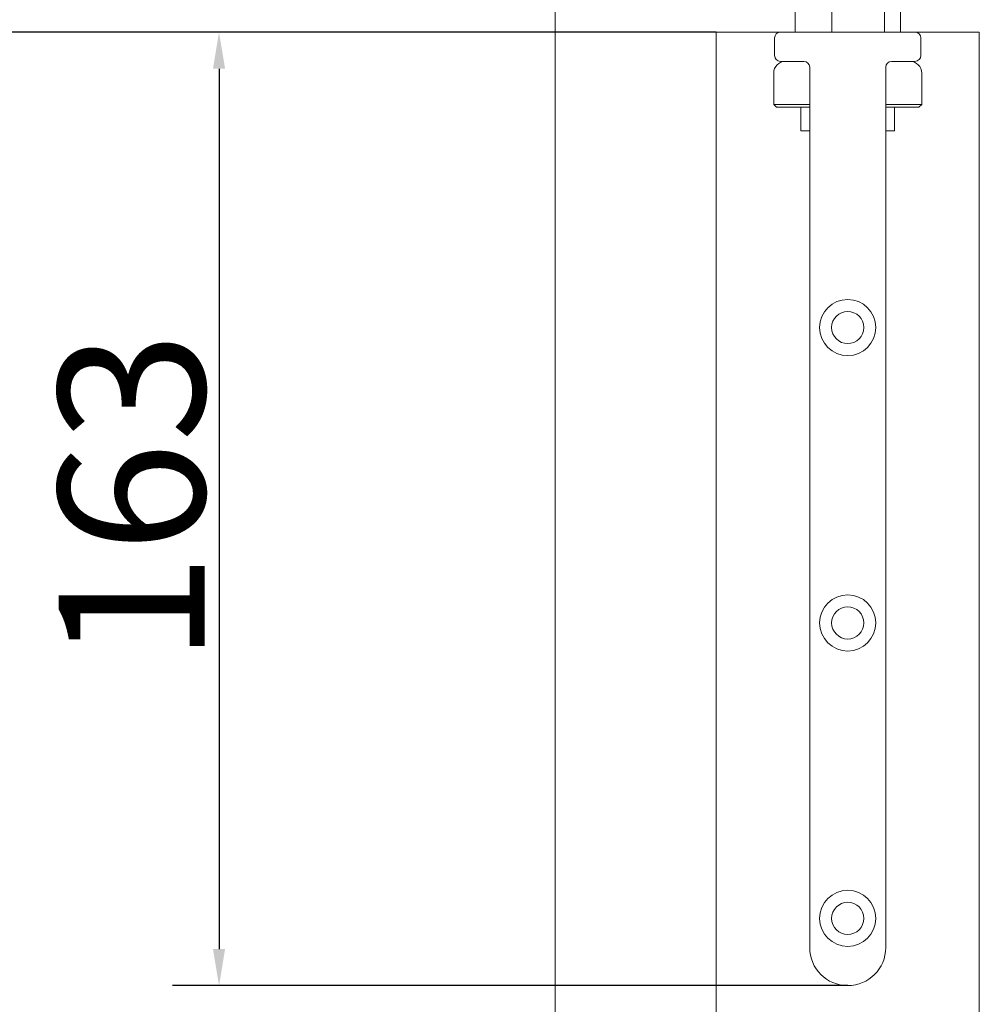
# Model space of a CAD drawing. Units: millimetres. Extents: x 25 to 2948, y 25 to 2078.
# Drawn here: x 391 to 555, y 1496 to 1665 of the extents above; entities that cross this region are included whole.
import ezdxf

# ---------------------------------------------------------------- set-up
doc = ezdxf.new("R2010")
doc.units = ezdxf.units.MM
doc.header["$LTSCALE"] = 2.5
doc.layers.add('Dimensions(ISO)', color=7, linetype='Continuous', lineweight=25)
doc.layers.add('Visible Edges(ISO)', color=7, linetype='Continuous', lineweight=18)
doc.styles.add('Current-BSI', font='arial.ttf')
doc.dimstyles.new('DEFAULT-ISO', dxfattribs={"dimscale": 2.5, "dimtxt": 10, "dimasz": 2.5, "dimexe": 3.175, "dimexo": 0, "dimgap": 0.762, "dimtad": 1, "dimdec": 0, "dimrnd": 1e-08, "dimzin": 0, "dimdsep": 46, "dimtxsty": 'Current-BSI', "dimcen": 0.09, "dimdle": 10, "dimclrd": 7, "dimclre": 7, "dimclrt": 7, "dimazin": 0, "dimtfac": 0.35, "dimtmove": 0, "dimatfit": 3, "dimfxl": 1, "dimtolj": 1, "dimtzin": 0, "dimlwd": 25, "dimlwe": 25, "dimarcsym": 0})

# ---------------------------------------------------------------- blocks, each defined once
blk = doc.blocks.new('*D9')
at = {"layer": 'Defpoints', "color": 0, "linetype": 'Continuous', "transparency": 16777216}
for p in [(260.47, 1662.62), (510.47, 1662.62), (510.47, 662.62)]:
    blk.add_point(p, dxfattribs=at)
at = {"layer": 'Dimensions(ISO)', "color": 7, "linetype": 'Continuous', "lineweight": 25, "transparency": 16777216}
for p, q in [((510.47, 1662.62), (252.53, 1662.62)), ((260.47, 668.87), (260.47, 1656.37)), ((510.47, 662.62), (252.53, 662.62))]:
    blk.add_line(p, q, dxfattribs=at)
at = {"layer": 'Dimensions(ISO)', "color": 7, "linetype": 'Continuous', "transparency": 16777216}
for points in [[(259.43, 1656.37), (261.51, 1656.37), (260.47, 1662.62)], [(259.43, 668.87), (261.51, 668.87), (260.47, 662.62)]]:
    blk.add_solid(points, dxfattribs=at)
at = {"layer": 'Dimensions(ISO)', "color": 7, "linetype": 'Continuous', "lineweight": 25, "transparency": 16777216, "insert": (233.04, 1031.3), "char_height": 25, "attachment_point": 1, "rotation": 90, "style": 'Current-BSI'}
blk.add_mtext('\\A1; \\fArial|b0|i0;\\H24.9819;DH = 3300 MAX', dxfattribs=at)
blk = doc.blocks.new('*D10')
at = {"layer": 'Defpoints', "color": 0, "linetype": 'Continuous', "transparency": 16777216}
for p in [(508.97, 1722.62), (182.97, 653.62), (482.97, 653.62)]:
    blk.add_point(p, dxfattribs=at)
at = {"layer": 'Dimensions(ISO)', "color": 7, "linetype": 'Continuous', "lineweight": 25, "transparency": 16777216}
for p, q in [((508.97, 1722.62), (175.03, 1722.62)), ((182.97, 1716.37), (182.97, 659.87)), ((482.97, 653.62), (175.03, 653.62))]:
    blk.add_line(p, q, dxfattribs=at)
at = {"layer": 'Dimensions(ISO)', "color": 7, "linetype": 'Continuous', "transparency": 16777216}
for points in [[(181.93, 1716.37), (184.01, 1716.37), (182.97, 1722.62)], [(181.93, 659.87), (184.01, 659.87), (182.97, 653.62)]]:
    blk.add_solid(points, dxfattribs=at)
at = {"layer": 'Dimensions(ISO)', "color": 7, "linetype": 'Continuous', "lineweight": 25, "transparency": 16777216, "insert": (155.23, 1073.53), "char_height": 25, "attachment_point": 1, "rotation": 90, "style": 'Current-BSI'}
blk.add_mtext('\\A1; \\fArial|b0|i0;\\H24.9682;OH = DH + 69', dxfattribs=at)
blk = doc.blocks.new('*D11')
at = {"layer": 'Defpoints', "color": 0, "linetype": 'Continuous', "transparency": 16777216}
for p in [(510.47, 1662.62), (425.47, 1499.62), (532.97, 1499.62)]:
    blk.add_point(p, dxfattribs=at)
at = {"layer": 'Dimensions(ISO)', "color": 7, "linetype": 'Continuous', "lineweight": 25, "transparency": 16777216}
for p, q in [((510.47, 1662.62), (417.53, 1662.62)), ((425.47, 1656.37), (425.47, 1505.87)), ((532.97, 1499.62), (417.53, 1499.62))]:
    blk.add_line(p, q, dxfattribs=at)
at = {"layer": 'Dimensions(ISO)', "color": 7, "linetype": 'Continuous', "transparency": 16777216}
for points in [[(424.43, 1656.37), (426.51, 1656.37), (425.47, 1662.62)], [(424.43, 1505.87), (426.51, 1505.87), (425.47, 1499.62)]]:
    blk.add_solid(points, dxfattribs=at)
at = {"layer": 'Dimensions(ISO)', "color": 7, "linetype": 'Continuous', "lineweight": 25, "transparency": 16777216, "insert": (398.02, 1554.67), "char_height": 25, "attachment_point": 1, "rotation": 90, "style": 'Current-BSI'}
blk.add_mtext('\\A1;163', dxfattribs=at)

msp = doc.modelspace()

# ---------------------------------------------------------------- linework, layer by layer
at = {"layer": 'Visible Edges(ISO)'}
for p, q in [((482.97, 603.62), (482.97, 1772.62)), ((482.97, 1772.62), (482.97, 1218.99)), ((482.97, 1722.62), (482.97, 653.62)), ((482.97, 1218.99), (482.97, 1722.62)), ((510.47, 662.62), (510.47, 1662.62)), ((510.47, 1662.62), (510.47, 1479.62)), ((510.47, 1662.62), (555.47, 1662.62)), ((510.47, 1662.62), (521.47, 1662.62)), ((521.47, 1662.62), (510.47, 1662.62)), ((510.47, 1479.62), (510.47, 1662.62)), ((544.47, 1662.62), (555.47, 1662.62)), ((555.47, 1662.62), (544.47, 1662.62)), ((555.47, 1662.62), (555.47, 662.62)), ((555.47, 662.62), (555.47, 1662.62)), ((555.47, 1662.62), (555.47, 662.62))]:
    msp.add_line(p, q, dxfattribs=at)
at = {"layer": 'Visible Edges(ISO)', "color": 1, "true_color": 0xff0000}
for p, q in [((523.97, 1662.62), (523.97, 1667.62)), ((530.26, 1662.62), (530.26, 1667.62)), ((539.27, 1662.62), (539.27, 1667.62)), ((541.98, 1662.62), (541.98, 1667.62)), ((520.47, 1661.62), (520.47, 1658.62)), ((544.47, 1662.62), (521.47, 1662.62)), ((545.47, 1658.62), (545.47, 1661.62)), ((521.47, 1657.62), (525.47, 1657.62)), ((526.47, 1656.62), (526.47, 1506.12)), ((539.47, 1506.12), (539.47, 1656.62)), ((540.47, 1657.62), (544.47, 1657.62)), ((520.32, 1655.62), (520.32, 1650.27)), ((545.62, 1655.62), (545.62, 1650.27)), ((520.32, 1650.27), (526.47, 1650.27)), ((520.82, 1649.77), (520.32, 1650.27)), ((526.47, 1649.77), (520.82, 1649.77)), ((524.97, 1649.77), (524.97, 1645.77)), ((539.47, 1650.27), (545.62, 1650.27)), ((545.12, 1649.77), (539.47, 1649.77)), ((540.97, 1649.77), (540.97, 1645.77)), ((545.12, 1649.77), (545.62, 1650.27)), ((526.47, 1645.77), (524.97, 1645.77)), ((540.97, 1645.77), (539.47, 1645.77))]:
    msp.add_line(p, q, dxfattribs=at)
for centre, radius in [((532.97, 1612.12), 4.8), ((532.97, 1612.12), 2.75), ((532.97, 1561.62), 4.8), ((532.97, 1561.62), 2.75), ((532.97, 1511.12), 4.8), ((532.97, 1511.12), 2.75)]:
    msp.add_circle(centre, radius, dxfattribs=at)
for centre, radius, start, end in [((521.47, 1661.62), 1, 90, 180), ((544.47, 1661.62), 1, 0, 90), ((521.47, 1658.62), 1, 180, 270), ((544.47, 1658.62), 1, 270, 0), ((522.32, 1655.62), 2, 90, 180), ((525.47, 1656.62), 1, 0, 90), ((540.47, 1656.62), 1, 90, 180), ((543.62, 1655.62), 2, 0, 90), ((532.97, 1506.12), 6.5, 180, 0)]:
    msp.add_arc(centre, radius, start, end, dxfattribs=at)

# ---------------------------------------------------------------- dimensions: what is measured, and where the dimension line sits
at = {"layer": 'Dimensions(ISO)', "color": 7, "linetype": 'Continuous', "lineweight": 25}
for base, p1, p2, angle, text, picture, middle in [((182.97, 653.62), (508.97, 1722.62), (482.97, 653.62), 270, ' \\fArial|b0|i0;\\H24.9682;OH = DH + 69', '*D10', (182.97, 1188.12)), ((260.47, 1662.62), (510.47, 662.62), (510.47, 1662.62), 90, ' \\fArial|b0|i0;\\H24.9819;DH = 3300 MAX', '*D9', (260.47, 1162.62))]:
    dim = msp.add_linear_dim(base=base, p1=p1, p2=p2, angle=angle, text=text, dimstyle='DEFAULT-ISO', override={"dimgap": 0.762, "dimdec": 0, "dimtol": 0, "dimlim": 0, "dimtp": 0, "dimtm": 0, "dimtdec": 2, "dimtofl": 0, "dimatfit": 1}, dxfattribs=at)
    dim.commit()
    dim.dimension.update_dxf_attribs({"geometry": picture, "text_midpoint": middle, "dimtype": 160})
dim = msp.add_linear_dim(base=(425.47, 1499.62), p1=(510.47, 1662.62), p2=(532.97, 1499.62), angle=270, dimstyle='DEFAULT-ISO', override={"dimgap": 0.762, "dimdec": 0, "dimtol": 0, "dimlim": 0, "dimtp": 0, "dimtm": 0, "dimtdec": 2, "dimtofl": 0, "dimatfit": 1}, dxfattribs=at)
dim.commit()
dim.dimension.update_dxf_attribs({"geometry": '*D11', "text_midpoint": (425.47, 1581.12), "dimtype": 160})

doc.saveas('drawing.dxf')
